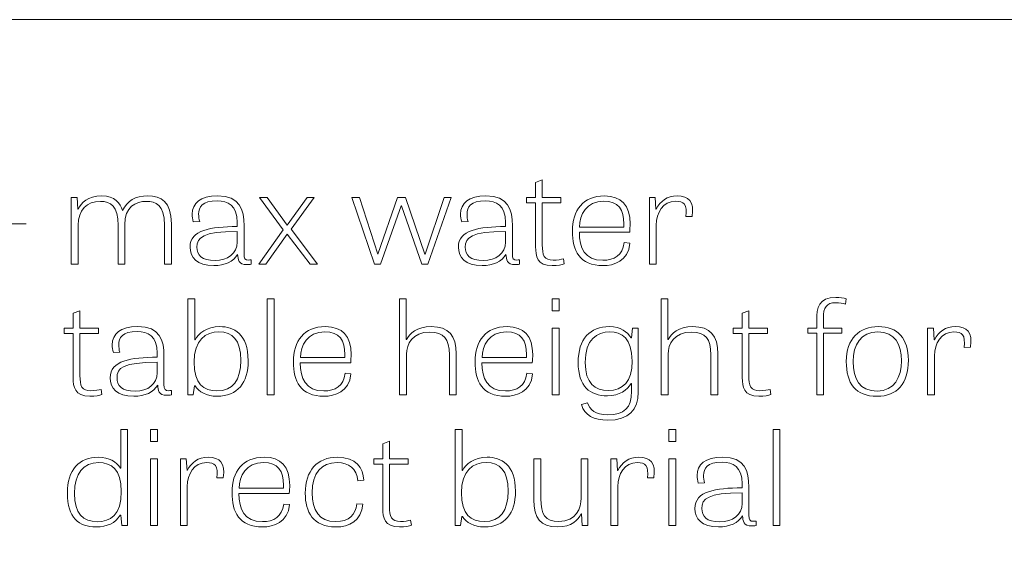
# Model space of a CAD drawing. Units: inches. Extents: x -50.1 to -16.6, y 3.9 to 25.4.
# Drawn here: x -47.1 to -45.9, y 7.7 to 8.4 of the extents above; entities that cross this region are included whole.
import ezdxf

# ---------------------------------------------------------------- set-up
doc = ezdxf.new("R2010")
doc.units = ezdxf.units.IN
doc.header["$MEASUREMENT"] = 0
doc.layers.add('Text', color=7, linetype='Continuous')

# ---------------------------------------------------------------- blocks, each defined once
blk = doc.blocks.new('block 67')
at = {"layer": 'Text', "color": 250, "lineweight": 9}
for points in [[(-46.8186, 8.0398), (-46.7876, 8.0836), (-46.8176, 8.1246), (-46.8079, 8.1246), (-46.7824, 8.0896), (-46.757, 8.1246), (-46.7478, 8.1246), (-46.7773, 8.0843), (-46.7436, 8.0398), (-46.7529, 8.0398), (-46.7824, 8.078), (-46.8096, 8.0398), (-46.8186, 8.0398)], [(-46.671, 8.0398), (-46.6998, 8.1246), (-46.6902, 8.1246), (-46.6669, 8.0523), (-46.6666, 8.0523), (-46.6416, 8.1246), (-46.6317, 8.1246), (-46.6068, 8.0525), (-46.6064, 8.0525), (-46.5822, 8.1246), (-46.5734, 8.1246), (-46.603, 8.0398), (-46.6109, 8.0398), (-46.6365, 8.1143), (-46.6371, 8.1143), (-46.6633, 8.0398), (-46.671, 8.0398)], [(-46.7989, 7.8732), (-46.8077, 7.8732), (-46.8077, 7.9954), (-46.7989, 7.9954), (-46.7989, 7.8732)], [(-46.4446, 7.9954), (-46.4356, 7.9954), (-46.4356, 7.9801), (-46.4446, 7.9801), (-46.4446, 7.9954)], [(-46.4446, 7.958), (-46.4358, 7.958), (-46.4358, 7.8732), (-46.4446, 7.8732), (-46.4446, 7.958)], [(-46.9566, 7.8288), (-46.9476, 7.8288), (-46.9476, 7.8134), (-46.9566, 7.8134), (-46.9566, 7.8288)], [(-46.2957, 7.8288), (-46.2867, 7.8288), (-46.2867, 7.8134), (-46.2957, 7.8134), (-46.2957, 7.8288)], [(-46.1542, 7.7065), (-46.163, 7.7065), (-46.163, 7.8288), (-46.1542, 7.8288), (-46.1542, 7.7065)], [(-46.9566, 7.7913), (-46.9478, 7.7913), (-46.9478, 7.7065), (-46.9566, 7.7065), (-46.9566, 7.7913)], [(-46.2957, 7.7913), (-46.2869, 7.7913), (-46.2869, 7.7065), (-46.2957, 7.7065), (-46.2957, 7.7913)]]:
    blk.add_lwpolyline(points, dxfattribs=at)
for points, knots in [([(-46.4772, 8.1246), (-46.4772, 8.1246), (-46.4656, 8.1246), (-46.4656, 8.1246), (-46.4656, 8.1246), (-46.4656, 8.1439), (-46.4656, 8.1439), (-46.4656, 8.1439), (-46.4572, 8.1471), (-46.4572, 8.1471), (-46.4572, 8.1471), (-46.4572, 8.1246), (-46.4572, 8.1246), (-46.4572, 8.1246), (-46.4336, 8.1246), (-46.4336, 8.1246), (-46.4336, 8.1246), (-46.4336, 8.118), (-46.4336, 8.118), (-46.4336, 8.118), (-46.4572, 8.118), (-46.4572, 8.118), (-46.4572, 8.118), (-46.4572, 8.0642), (-46.4572, 8.0642), (-46.4572, 8.0512), (-46.4548, 8.0448), (-46.4431, 8.0448), (-46.4381, 8.0448), (-46.4326, 8.0458), (-46.4303, 8.0467), (-46.4303, 8.0467), (-46.4292, 8.04), (-46.4292, 8.04), (-46.4317, 8.0392), (-46.4374, 8.0378), (-46.4444, 8.0378), (-46.4642, 8.0378), (-46.4656, 8.0502), (-46.4656, 8.0617), (-46.4656, 8.0617), (-46.4656, 8.118), (-46.4656, 8.118), (-46.4656, 8.118), (-46.4772, 8.118), (-46.4772, 8.118), (-46.4772, 8.118), (-46.4772, 8.1246), (-46.4772, 8.1246)], [0, 0, 0, 0, 1, 1, 1, 2, 2, 2, 3, 3, 3, 4, 4, 4, 5, 5, 5, 6, 6, 6, 7, 7, 7, 8, 8, 8, 9, 9, 9, 10, 10, 10, 11, 11, 11, 12, 12, 12, 13, 13, 13, 14, 14, 14, 15, 15, 15, 16, 16, 16, 16]), ([(-46.9924, 8.1083), (-46.9924, 8.1083), (-46.9922, 8.1083), (-46.9922, 8.1083), (-46.9863, 8.1205), (-46.9757, 8.1268), (-46.9601, 8.1268), (-46.9432, 8.1268), (-46.93, 8.1193), (-46.93, 8.0913), (-46.93, 8.0913), (-46.93, 8.0398), (-46.93, 8.0398), (-46.93, 8.0398), (-46.9388, 8.0398), (-46.9388, 8.0398), (-46.9388, 8.0398), (-46.9388, 8.0896), (-46.9388, 8.0896), (-46.9388, 8.1163), (-46.9498, 8.1198), (-46.9618, 8.1198), (-46.9757, 8.1198), (-46.9894, 8.1131), (-46.9894, 8.0898), (-46.9894, 8.0898), (-46.9894, 8.0398), (-46.9894, 8.0398), (-46.9894, 8.0398), (-46.998, 8.0398), (-46.998, 8.0398), (-46.998, 8.0398), (-46.998, 8.089), (-46.998, 8.089), (-46.998, 8.1141), (-47.0076, 8.1198), (-47.0204, 8.1198), (-47.038, 8.1198), (-47.0488, 8.1088), (-47.0488, 8.0893), (-47.0488, 8.0893), (-47.0488, 8.0398), (-47.0488, 8.0398), (-47.0488, 8.0398), (-47.0576, 8.0398), (-47.0576, 8.0398), (-47.0576, 8.0398), (-47.0576, 8.1246), (-47.0576, 8.1246), (-47.0576, 8.1246), (-47.0499, 8.1246), (-47.0499, 8.1246), (-47.0499, 8.1246), (-47.0492, 8.11), (-47.0492, 8.11), (-47.0492, 8.11), (-47.0488, 8.11), (-47.0488, 8.11), (-47.045, 8.1175), (-47.0364, 8.1268), (-47.0188, 8.1268), (-47.0017, 8.1268), (-46.9953, 8.1171), (-46.9924, 8.1083)], [0, 0, 0, 0, 1, 1, 1, 2, 2, 2, 3, 3, 3, 4, 4, 4, 5, 5, 5, 6, 6, 6, 7, 7, 7, 8, 8, 8, 9, 9, 9, 10, 10, 10, 11, 11, 11, 12, 12, 12, 13, 13, 13, 14, 14, 14, 15, 15, 15, 16, 16, 16, 17, 17, 17, 18, 18, 18, 19, 19, 19, 20, 20, 20, 21, 21, 21, 21]), ([(-46.8281, 8.0397), (-46.8303, 8.0393), (-46.8321, 8.0392), (-46.8338, 8.0392), (-46.8442, 8.0392), (-46.8453, 8.0455), (-46.8455, 8.0522), (-46.8506, 8.043), (-46.862, 8.0378), (-46.8759, 8.0378), (-46.8978, 8.0378), (-46.9062, 8.0485), (-46.9062, 8.0613), (-46.9062, 8.0838), (-46.8798, 8.0873), (-46.8461, 8.0878), (-46.8461, 8.0878), (-46.8461, 8.0928), (-46.8461, 8.0928), (-46.8461, 8.115), (-46.858, 8.1205), (-46.8715, 8.1205), (-46.8908, 8.1205), (-46.8952, 8.1123), (-46.8952, 8.1036), (-46.8952, 8.1005), (-46.8946, 8.0971), (-46.8939, 8.0941), (-46.8939, 8.0941), (-46.902, 8.0936), (-46.902, 8.0936), (-46.9029, 8.0971), (-46.9034, 8.1003), (-46.9034, 8.1033), (-46.9034, 8.1176), (-46.8932, 8.1268), (-46.871, 8.1268), (-46.8422, 8.1268), (-46.8374, 8.1095), (-46.8374, 8.0886), (-46.8374, 8.0886), (-46.8374, 8.0528), (-46.8374, 8.0528), (-46.8374, 8.047), (-46.836, 8.045), (-46.8316, 8.045), (-46.8305, 8.045), (-46.8294, 8.0452), (-46.8281, 8.0453), (-46.8281, 8.0453), (-46.8281, 8.0397), (-46.8281, 8.0397)], [0, 0, 0, 0, 1, 1, 1, 2, 2, 2, 3, 3, 3, 4, 4, 4, 5, 5, 5, 6, 6, 6, 7, 7, 7, 8, 8, 8, 9, 9, 9, 10, 10, 10, 11, 11, 11, 12, 12, 12, 13, 13, 13, 14, 14, 14, 15, 15, 15, 16, 16, 16, 17, 17, 17, 17]), ([(-46.486, 8.0397), (-46.4882, 8.0393), (-46.49, 8.0392), (-46.4917, 8.0392), (-46.5021, 8.0392), (-46.5032, 8.0455), (-46.5034, 8.0522), (-46.5085, 8.043), (-46.5199, 8.0378), (-46.5338, 8.0378), (-46.5557, 8.0378), (-46.5641, 8.0485), (-46.5641, 8.0613), (-46.5641, 8.0838), (-46.5377, 8.0873), (-46.504, 8.0878), (-46.504, 8.0878), (-46.504, 8.0928), (-46.504, 8.0928), (-46.504, 8.115), (-46.5159, 8.1205), (-46.5294, 8.1205), (-46.5487, 8.1205), (-46.5531, 8.1123), (-46.5531, 8.1036), (-46.5531, 8.1005), (-46.5525, 8.0971), (-46.5518, 8.0941), (-46.5518, 8.0941), (-46.5599, 8.0936), (-46.5599, 8.0936), (-46.5608, 8.0971), (-46.5613, 8.1003), (-46.5613, 8.1033), (-46.5613, 8.1176), (-46.5511, 8.1268), (-46.5289, 8.1268), (-46.5001, 8.1268), (-46.4953, 8.1095), (-46.4953, 8.0886), (-46.4953, 8.0886), (-46.4953, 8.0528), (-46.4953, 8.0528), (-46.4953, 8.047), (-46.4939, 8.045), (-46.4895, 8.045), (-46.4884, 8.045), (-46.4873, 8.0452), (-46.486, 8.0453), (-46.486, 8.0453), (-46.486, 8.0397), (-46.486, 8.0397)], [0, 0, 0, 0, 1, 1, 1, 2, 2, 2, 3, 3, 3, 4, 4, 4, 5, 5, 5, 6, 6, 6, 7, 7, 7, 8, 8, 8, 9, 9, 9, 10, 10, 10, 11, 11, 11, 12, 12, 12, 13, 13, 13, 14, 14, 14, 15, 15, 15, 16, 16, 16, 17, 17, 17, 17]), ([(-46.3454, 8.0663), (-46.3476, 8.0435), (-46.3663, 8.0378), (-46.3795, 8.0378), (-46.4099, 8.0378), (-46.4187, 8.0572), (-46.4187, 8.0817), (-46.4187, 8.1083), (-46.4053, 8.1268), (-46.3778, 8.1268), (-46.3564, 8.1268), (-46.3452, 8.1146), (-46.3452, 8.091), (-46.3452, 8.0876), (-46.3454, 8.0843), (-46.3457, 8.0806), (-46.3457, 8.0806), (-46.4099, 8.0806), (-46.4099, 8.0806), (-46.4099, 8.0608), (-46.4031, 8.0447), (-46.38, 8.0447), (-46.3654, 8.0447), (-46.3549, 8.0508), (-46.3527, 8.0672), (-46.3527, 8.0672), (-46.3454, 8.0663), (-46.3454, 8.0663)], [0, 0, 0, 0, 1, 1, 1, 2, 2, 2, 3, 3, 3, 4, 4, 4, 5, 5, 5, 6, 6, 6, 7, 7, 7, 8, 8, 8, 9, 9, 9, 9]), ([(-46.2741, 8.1003), (-46.2722, 8.1161), (-46.2766, 8.12), (-46.2871, 8.12), (-46.3034, 8.12), (-46.3118, 8.1053), (-46.3118, 8.0895), (-46.3118, 8.0895), (-46.3118, 8.0398), (-46.3118, 8.0398), (-46.3118, 8.0398), (-46.3206, 8.0398), (-46.3206, 8.0398), (-46.3206, 8.0398), (-46.3206, 8.1246), (-46.3206, 8.1246), (-46.3206, 8.1246), (-46.3131, 8.1246), (-46.3131, 8.1246), (-46.3131, 8.1246), (-46.3122, 8.11), (-46.3122, 8.11), (-46.3122, 8.11), (-46.3118, 8.11), (-46.3118, 8.11), (-46.3067, 8.1201), (-46.2979, 8.1268), (-46.2851, 8.1268), (-46.2706, 8.1268), (-46.2629, 8.1195), (-46.2662, 8.1006), (-46.2662, 8.1006), (-46.2741, 8.1003), (-46.2741, 8.1003)], [0, 0, 0, 0, 1, 1, 1, 2, 2, 2, 3, 3, 3, 4, 4, 4, 5, 5, 5, 6, 6, 6, 7, 7, 7, 8, 8, 8, 9, 9, 9, 10, 10, 10, 11, 11, 11, 11]), ([(-46.3533, 8.0871), (-46.3533, 8.0885), (-46.3531, 8.09), (-46.3531, 8.0913), (-46.3531, 8.109), (-46.36, 8.1201), (-46.3786, 8.1201), (-46.4013, 8.1201), (-46.4094, 8.1026), (-46.4097, 8.0871), (-46.4097, 8.0871), (-46.3533, 8.0871), (-46.3533, 8.0871)], [0, 0, 0, 0, 1, 1, 1, 2, 2, 2, 3, 3, 3, 4, 4, 4, 4]), ([(-46.8461, 8.0813), (-46.8901, 8.0813), (-46.8974, 8.0736), (-46.8974, 8.0615), (-46.8974, 8.0513), (-46.8915, 8.0443), (-46.8743, 8.0443), (-46.8582, 8.0443), (-46.8461, 8.0535), (-46.8461, 8.0677), (-46.8461, 8.0677), (-46.8461, 8.0813), (-46.8461, 8.0813)], [0, 0, 0, 0, 1, 1, 1, 2, 2, 2, 3, 3, 3, 4, 4, 4, 4]), ([(-46.504, 8.0813), (-46.5479, 8.0813), (-46.5553, 8.0736), (-46.5553, 8.0615), (-46.5553, 8.0513), (-46.5494, 8.0443), (-46.5322, 8.0443), (-46.5161, 8.0443), (-46.504, 8.0535), (-46.504, 8.0677), (-46.504, 8.0677), (-46.504, 8.0813), (-46.504, 8.0813)], [0, 0, 0, 0, 1, 1, 1, 2, 2, 2, 3, 3, 3, 4, 4, 4, 4]), ([(-46.1188, 7.958), (-46.1188, 7.958), (-46.1072, 7.958), (-46.1072, 7.958), (-46.1072, 7.958), (-46.1072, 7.9688), (-46.1072, 7.9688), (-46.1072, 7.9836), (-46.105, 7.9974), (-46.0828, 7.9974), (-46.0779, 7.9974), (-46.0728, 7.9964), (-46.0696, 7.9954), (-46.0696, 7.9954), (-46.0706, 7.9889), (-46.0706, 7.9889), (-46.074, 7.9899), (-46.0783, 7.9906), (-46.0828, 7.9906), (-46.0951, 7.9906), (-46.0988, 7.9848), (-46.0988, 7.9706), (-46.0988, 7.9706), (-46.0988, 7.958), (-46.0988, 7.958), (-46.0988, 7.958), (-46.0751, 7.958), (-46.0751, 7.958), (-46.0751, 7.958), (-46.0751, 7.9516), (-46.0751, 7.9516), (-46.0751, 7.9516), (-46.0988, 7.9516), (-46.0988, 7.9516), (-46.0988, 7.9516), (-46.0988, 7.8732), (-46.0988, 7.8732), (-46.0988, 7.8732), (-46.1072, 7.8732), (-46.1072, 7.8732), (-46.1072, 7.8732), (-46.1072, 7.9516), (-46.1072, 7.9516), (-46.1072, 7.9516), (-46.1188, 7.9516), (-46.1188, 7.9516), (-46.1188, 7.9516), (-46.1188, 7.958), (-46.1188, 7.958)], [0, 0, 0, 0, 1, 1, 1, 2, 2, 2, 3, 3, 3, 4, 4, 4, 5, 5, 5, 6, 6, 6, 7, 7, 7, 8, 8, 8, 9, 9, 9, 10, 10, 10, 11, 11, 11, 12, 12, 12, 13, 13, 13, 14, 14, 14, 15, 15, 15, 16, 16, 16, 16]), ([(-46.9088, 7.8732), (-46.9088, 7.8732), (-46.9088, 7.9954), (-46.9088, 7.9954), (-46.9088, 7.9954), (-46.9001, 7.9954), (-46.9001, 7.9954), (-46.9001, 7.9954), (-46.9001, 7.9433), (-46.9001, 7.9433), (-46.9001, 7.9433), (-46.8998, 7.9433), (-46.8998, 7.9433), (-46.8957, 7.9511), (-46.8849, 7.9601), (-46.8682, 7.9601), (-46.8505, 7.9601), (-46.8321, 7.9508), (-46.8321, 7.9166), (-46.8321, 7.8885), (-46.8455, 7.8712), (-46.8717, 7.8712), (-46.8851, 7.8712), (-46.8952, 7.8768), (-46.8998, 7.8847), (-46.8998, 7.8847), (-46.9003, 7.8847), (-46.9003, 7.8847), (-46.9003, 7.8847), (-46.902, 7.8732), (-46.902, 7.8732), (-46.902, 7.8732), (-46.9088, 7.8732), (-46.9088, 7.8732)], [0, 0, 0, 0, 1, 1, 1, 2, 2, 2, 3, 3, 3, 4, 4, 4, 5, 5, 5, 6, 6, 6, 7, 7, 7, 8, 8, 8, 9, 9, 9, 10, 10, 10, 11, 11, 11, 11]), ([(-46.5669, 7.8732), (-46.5669, 7.8732), (-46.5756, 7.8732), (-46.5756, 7.8732), (-46.5756, 7.8732), (-46.5756, 7.9241), (-46.5756, 7.9241), (-46.5756, 7.9446), (-46.5824, 7.9531), (-46.6004, 7.9531), (-46.6226, 7.9531), (-46.6303, 7.9375), (-46.6303, 7.9248), (-46.6303, 7.9248), (-46.6303, 7.8732), (-46.6303, 7.8732), (-46.6303, 7.8732), (-46.6391, 7.8732), (-46.6391, 7.8732), (-46.6391, 7.8732), (-46.6391, 7.9954), (-46.6391, 7.9954), (-46.6391, 7.9954), (-46.6305, 7.9954), (-46.6305, 7.9954), (-46.6305, 7.9954), (-46.6305, 7.9436), (-46.6305, 7.9436), (-46.6305, 7.9436), (-46.6303, 7.9436), (-46.6303, 7.9436), (-46.6266, 7.9508), (-46.6171, 7.9601), (-46.5987, 7.9601), (-46.576, 7.9601), (-46.5669, 7.9485), (-46.5669, 7.9253), (-46.5669, 7.9253), (-46.5669, 7.8732), (-46.5669, 7.8732)], [0, 0, 0, 0, 1, 1, 1, 2, 2, 2, 3, 3, 3, 4, 4, 4, 5, 5, 5, 6, 6, 6, 7, 7, 7, 8, 8, 8, 9, 9, 9, 10, 10, 10, 11, 11, 11, 12, 12, 12, 13, 13, 13, 13]), ([(-46.2334, 7.8732), (-46.2334, 7.8732), (-46.2422, 7.8732), (-46.2422, 7.8732), (-46.2422, 7.8732), (-46.2422, 7.9241), (-46.2422, 7.9241), (-46.2422, 7.9446), (-46.2489, 7.9531), (-46.2669, 7.9531), (-46.2891, 7.9531), (-46.2968, 7.9375), (-46.2968, 7.9248), (-46.2968, 7.9248), (-46.2968, 7.8732), (-46.2968, 7.8732), (-46.2968, 7.8732), (-46.3056, 7.8732), (-46.3056, 7.8732), (-46.3056, 7.8732), (-46.3056, 7.9954), (-46.3056, 7.9954), (-46.3056, 7.9954), (-46.297, 7.9954), (-46.297, 7.9954), (-46.297, 7.9954), (-46.297, 7.9436), (-46.297, 7.9436), (-46.297, 7.9436), (-46.2968, 7.9436), (-46.2968, 7.9436), (-46.2931, 7.9508), (-46.2836, 7.9601), (-46.2653, 7.9601), (-46.2425, 7.9601), (-46.2334, 7.9485), (-46.2334, 7.9253), (-46.2334, 7.9253), (-46.2334, 7.8732), (-46.2334, 7.8732)], [0, 0, 0, 0, 1, 1, 1, 2, 2, 2, 3, 3, 3, 4, 4, 4, 5, 5, 5, 6, 6, 6, 7, 7, 7, 8, 8, 8, 9, 9, 9, 10, 10, 10, 11, 11, 11, 12, 12, 12, 13, 13, 13, 13]), ([(-47.0666, 7.958), (-47.0666, 7.958), (-47.0551, 7.958), (-47.0551, 7.958), (-47.0551, 7.958), (-47.0551, 7.9773), (-47.0551, 7.9773), (-47.0551, 7.9773), (-47.0466, 7.9804), (-47.0466, 7.9804), (-47.0466, 7.9804), (-47.0466, 7.958), (-47.0466, 7.958), (-47.0466, 7.958), (-47.023, 7.958), (-47.023, 7.958), (-47.023, 7.958), (-47.023, 7.9513), (-47.023, 7.9513), (-47.023, 7.9513), (-47.0466, 7.9513), (-47.0466, 7.9513), (-47.0466, 7.9513), (-47.0466, 7.8975), (-47.0466, 7.8975), (-47.0466, 7.8845), (-47.0442, 7.8782), (-47.0325, 7.8782), (-47.0276, 7.8782), (-47.0221, 7.8792), (-47.0197, 7.88), (-47.0197, 7.88), (-47.0186, 7.8733), (-47.0186, 7.8733), (-47.0211, 7.8725), (-47.0268, 7.8712), (-47.0338, 7.8712), (-47.0536, 7.8712), (-47.0551, 7.8835), (-47.0551, 7.895), (-47.0551, 7.895), (-47.0551, 7.9513), (-47.0551, 7.9513), (-47.0551, 7.9513), (-47.0666, 7.9513), (-47.0666, 7.9513), (-47.0666, 7.9513), (-47.0666, 7.958), (-47.0666, 7.958)], [0, 0, 0, 0, 1, 1, 1, 2, 2, 2, 3, 3, 3, 4, 4, 4, 5, 5, 5, 6, 6, 6, 7, 7, 7, 8, 8, 8, 9, 9, 9, 10, 10, 10, 11, 11, 11, 12, 12, 12, 13, 13, 13, 14, 14, 14, 15, 15, 15, 16, 16, 16, 16]), ([(-46.2137, 7.958), (-46.2137, 7.958), (-46.2022, 7.958), (-46.2022, 7.958), (-46.2022, 7.958), (-46.2022, 7.9773), (-46.2022, 7.9773), (-46.2022, 7.9773), (-46.1938, 7.9804), (-46.1938, 7.9804), (-46.1938, 7.9804), (-46.1938, 7.958), (-46.1938, 7.958), (-46.1938, 7.958), (-46.1701, 7.958), (-46.1701, 7.958), (-46.1701, 7.958), (-46.1701, 7.9513), (-46.1701, 7.9513), (-46.1701, 7.9513), (-46.1938, 7.9513), (-46.1938, 7.9513), (-46.1938, 7.9513), (-46.1938, 7.8975), (-46.1938, 7.8975), (-46.1938, 7.8845), (-46.1914, 7.8782), (-46.1796, 7.8782), (-46.1747, 7.8782), (-46.1692, 7.8792), (-46.1668, 7.88), (-46.1668, 7.88), (-46.1657, 7.8733), (-46.1657, 7.8733), (-46.1683, 7.8725), (-46.174, 7.8712), (-46.1809, 7.8712), (-46.2007, 7.8712), (-46.2022, 7.8835), (-46.2022, 7.895), (-46.2022, 7.895), (-46.2022, 7.9513), (-46.2022, 7.9513), (-46.2022, 7.9513), (-46.2137, 7.9513), (-46.2137, 7.9513), (-46.2137, 7.9513), (-46.2137, 7.958), (-46.2137, 7.958)], [0, 0, 0, 0, 1, 1, 1, 2, 2, 2, 3, 3, 3, 4, 4, 4, 5, 5, 5, 6, 6, 6, 7, 7, 7, 8, 8, 8, 9, 9, 9, 10, 10, 10, 11, 11, 11, 12, 12, 12, 13, 13, 13, 14, 14, 14, 15, 15, 15, 16, 16, 16, 16]), ([(-46.93, 7.873), (-46.9322, 7.8727), (-46.9341, 7.8725), (-46.9357, 7.8725), (-46.9462, 7.8725), (-46.9473, 7.8788), (-46.9474, 7.8855), (-46.9526, 7.8763), (-46.9639, 7.8712), (-46.9779, 7.8712), (-46.9997, 7.8712), (-47.0081, 7.8818), (-47.0081, 7.8947), (-47.0081, 7.9171), (-46.9817, 7.9206), (-46.948, 7.9211), (-46.948, 7.9211), (-46.948, 7.9261), (-46.948, 7.9261), (-46.948, 7.9483), (-46.9599, 7.9538), (-46.9735, 7.9538), (-46.9927, 7.9538), (-46.9971, 7.9456), (-46.9971, 7.937), (-46.9971, 7.9338), (-46.9966, 7.9305), (-46.9958, 7.9275), (-46.9958, 7.9275), (-47.0039, 7.927), (-47.0039, 7.927), (-47.0048, 7.9305), (-47.0054, 7.9336), (-47.0054, 7.9366), (-47.0054, 7.951), (-46.9951, 7.9601), (-46.9729, 7.9601), (-46.9441, 7.9601), (-46.9394, 7.9428), (-46.9394, 7.922), (-46.9394, 7.922), (-46.9394, 7.8862), (-46.9394, 7.8862), (-46.9394, 7.8803), (-46.9379, 7.8783), (-46.9335, 7.8783), (-46.9324, 7.8783), (-46.9313, 7.8785), (-46.93, 7.8787), (-46.93, 7.8787), (-46.93, 7.873), (-46.93, 7.873)], [0, 0, 0, 0, 1, 1, 1, 2, 2, 2, 3, 3, 3, 4, 4, 4, 5, 5, 5, 6, 6, 6, 7, 7, 7, 8, 8, 8, 9, 9, 9, 10, 10, 10, 11, 11, 11, 12, 12, 12, 13, 13, 13, 14, 14, 14, 15, 15, 15, 16, 16, 16, 17, 17, 17, 17]), ([(-46.701, 7.8997), (-46.7032, 7.8768), (-46.722, 7.8712), (-46.7351, 7.8712), (-46.7656, 7.8712), (-46.7744, 7.8905), (-46.7744, 7.915), (-46.7744, 7.9416), (-46.761, 7.9601), (-46.7335, 7.9601), (-46.712, 7.9601), (-46.7009, 7.948), (-46.7009, 7.9243), (-46.7009, 7.921), (-46.701, 7.9176), (-46.7014, 7.914), (-46.7014, 7.914), (-46.7656, 7.914), (-46.7656, 7.914), (-46.7656, 7.8942), (-46.7588, 7.878), (-46.7357, 7.878), (-46.721, 7.878), (-46.7106, 7.8842), (-46.7084, 7.9005), (-46.7084, 7.9005), (-46.701, 7.8997), (-46.701, 7.8997)], [0, 0, 0, 0, 1, 1, 1, 2, 2, 2, 3, 3, 3, 4, 4, 4, 5, 5, 5, 6, 6, 6, 7, 7, 7, 8, 8, 8, 9, 9, 9, 9]), ([(-46.4695, 7.8997), (-46.4717, 7.8768), (-46.4904, 7.8712), (-46.5036, 7.8712), (-46.534, 7.8712), (-46.5428, 7.8905), (-46.5428, 7.915), (-46.5428, 7.9416), (-46.5294, 7.9601), (-46.5019, 7.9601), (-46.4805, 7.9601), (-46.4693, 7.948), (-46.4693, 7.9243), (-46.4693, 7.921), (-46.4695, 7.9176), (-46.4699, 7.914), (-46.4699, 7.914), (-46.534, 7.914), (-46.534, 7.914), (-46.534, 7.8942), (-46.5272, 7.878), (-46.5041, 7.878), (-46.4895, 7.878), (-46.479, 7.8842), (-46.4768, 7.9005), (-46.4768, 7.9005), (-46.4695, 7.8997), (-46.4695, 7.8997)], [0, 0, 0, 0, 1, 1, 1, 2, 2, 2, 3, 3, 3, 4, 4, 4, 5, 5, 5, 6, 6, 6, 7, 7, 7, 8, 8, 8, 9, 9, 9, 9]), ([(-46.3349, 7.958), (-46.3349, 7.958), (-46.3349, 7.8763), (-46.3349, 7.8763), (-46.3349, 7.8542), (-46.3463, 7.8407), (-46.374, 7.8407), (-46.3907, 7.8407), (-46.4035, 7.8467), (-46.4073, 7.8607), (-46.4073, 7.8607), (-46.3995, 7.863), (-46.3995, 7.863), (-46.3962, 7.8537), (-46.3899, 7.8477), (-46.3736, 7.8477), (-46.3523, 7.8477), (-46.3434, 7.856), (-46.3434, 7.8778), (-46.3434, 7.8778), (-46.3434, 7.8873), (-46.3434, 7.8873), (-46.3434, 7.8873), (-46.3439, 7.8873), (-46.3439, 7.8873), (-46.3485, 7.8793), (-46.3586, 7.8718), (-46.3742, 7.8718), (-46.3963, 7.8718), (-46.4114, 7.8838), (-46.4114, 7.914), (-46.4114, 7.9446), (-46.3962, 7.9601), (-46.3714, 7.9601), (-46.3569, 7.9601), (-46.3489, 7.953), (-46.3439, 7.9458), (-46.3439, 7.9458), (-46.3434, 7.9458), (-46.3434, 7.9458), (-46.3434, 7.9458), (-46.3421, 7.958), (-46.3421, 7.958), (-46.3421, 7.958), (-46.3349, 7.958), (-46.3349, 7.958)], [0, 0, 0, 0, 1, 1, 1, 2, 2, 2, 3, 3, 3, 4, 4, 4, 5, 5, 5, 6, 6, 6, 7, 7, 7, 8, 8, 8, 9, 9, 9, 10, 10, 10, 11, 11, 11, 12, 12, 12, 13, 13, 13, 14, 14, 14, 15, 15, 15, 15]), ([(-46.0696, 7.9156), (-46.0696, 7.9448), (-46.0526, 7.9601), (-46.0289, 7.9601), (-46.004, 7.9601), (-45.9904, 7.9451), (-45.9904, 7.9173), (-45.9904, 7.8872), (-46.0047, 7.8712), (-46.0304, 7.8712), (-46.0581, 7.8712), (-46.0696, 7.8875), (-46.0696, 7.9156)], [0, 0, 0, 0, 1, 1, 1, 2, 2, 2, 3, 3, 3, 4, 4, 4, 4]), ([(-45.9193, 7.9336), (-45.9175, 7.9495), (-45.9219, 7.9533), (-45.9323, 7.9533), (-45.9486, 7.9533), (-45.9571, 7.9386), (-45.9571, 7.9228), (-45.9571, 7.9228), (-45.9571, 7.8732), (-45.9571, 7.8732), (-45.9571, 7.8732), (-45.9659, 7.8732), (-45.9659, 7.8732), (-45.9659, 7.8732), (-45.9659, 7.958), (-45.9659, 7.958), (-45.9659, 7.958), (-45.9583, 7.958), (-45.9583, 7.958), (-45.9583, 7.958), (-45.9574, 7.9433), (-45.9574, 7.9433), (-45.9574, 7.9433), (-45.9571, 7.9433), (-45.9571, 7.9433), (-45.9519, 7.9535), (-45.9431, 7.9601), (-45.9303, 7.9601), (-45.9158, 7.9601), (-45.9081, 7.9528), (-45.9114, 7.934), (-45.9114, 7.934), (-45.9193, 7.9336), (-45.9193, 7.9336)], [0, 0, 0, 0, 1, 1, 1, 2, 2, 2, 3, 3, 3, 4, 4, 4, 5, 5, 5, 6, 6, 6, 7, 7, 7, 8, 8, 8, 9, 9, 9, 10, 10, 10, 11, 11, 11, 11]), ([(-46.8719, 7.878), (-46.8516, 7.878), (-46.8415, 7.892), (-46.8415, 7.9168), (-46.8415, 7.9436), (-46.8521, 7.9533), (-46.8693, 7.9533), (-46.8866, 7.9533), (-46.9011, 7.9431), (-46.9011, 7.9148), (-46.9011, 7.887), (-46.889, 7.878), (-46.8719, 7.878)], [0, 0, 0, 0, 1, 1, 1, 2, 2, 2, 3, 3, 3, 4, 4, 4, 4]), ([(-46.7089, 7.9205), (-46.7089, 7.9218), (-46.7088, 7.9233), (-46.7088, 7.9246), (-46.7088, 7.9423), (-46.7157, 7.9535), (-46.7342, 7.9535), (-46.757, 7.9535), (-46.765, 7.936), (-46.7654, 7.9205), (-46.7654, 7.9205), (-46.7089, 7.9205), (-46.7089, 7.9205)], [0, 0, 0, 0, 1, 1, 1, 2, 2, 2, 3, 3, 3, 4, 4, 4, 4]), ([(-46.4774, 7.9205), (-46.4774, 7.9218), (-46.4772, 7.9233), (-46.4772, 7.9246), (-46.4772, 7.9423), (-46.4842, 7.9535), (-46.5027, 7.9535), (-46.5254, 7.9535), (-46.5335, 7.936), (-46.5338, 7.9205), (-46.5338, 7.9205), (-46.4774, 7.9205), (-46.4774, 7.9205)], [0, 0, 0, 0, 1, 1, 1, 2, 2, 2, 3, 3, 3, 4, 4, 4, 4]), ([(-46.3712, 7.9533), (-46.3872, 7.9533), (-46.4024, 7.9441), (-46.4024, 7.9141), (-46.4024, 7.8877), (-46.3899, 7.8785), (-46.3731, 7.8785), (-46.3542, 7.8785), (-46.3426, 7.8898), (-46.3426, 7.9162), (-46.3426, 7.945), (-46.356, 7.9533), (-46.3712, 7.9533)], [0, 0, 0, 0, 1, 1, 1, 2, 2, 2, 3, 3, 3, 4, 4, 4, 4]), ([(-45.9994, 7.9163), (-45.9994, 7.9375), (-46.0075, 7.9533), (-46.0293, 7.9533), (-46.0511, 7.9533), (-46.0608, 7.9365), (-46.0608, 7.9156), (-46.0608, 7.8933), (-46.0528, 7.8778), (-46.0302, 7.8778), (-46.0079, 7.8778), (-45.9994, 7.8957), (-45.9994, 7.9163)], [0, 0, 0, 0, 1, 1, 1, 2, 2, 2, 3, 3, 3, 4, 4, 4, 4]), ([(-46.948, 7.9146), (-46.992, 7.9146), (-46.9993, 7.907), (-46.9993, 7.8948), (-46.9993, 7.8847), (-46.9934, 7.8777), (-46.9762, 7.8777), (-46.9601, 7.8777), (-46.948, 7.8868), (-46.948, 7.901), (-46.948, 7.901), (-46.948, 7.9146), (-46.948, 7.9146)], [0, 0, 0, 0, 1, 1, 1, 2, 2, 2, 3, 3, 3, 4, 4, 4, 4]), ([(-46.9861, 7.8288), (-46.9861, 7.8288), (-46.9861, 7.7065), (-46.9861, 7.7065), (-46.9861, 7.7065), (-46.9933, 7.7065), (-46.9933, 7.7065), (-46.9933, 7.7065), (-46.9946, 7.7197), (-46.9946, 7.7197), (-46.9946, 7.7197), (-46.9951, 7.7197), (-46.9951, 7.7197), (-47.0013, 7.7095), (-47.012, 7.7045), (-47.0259, 7.7045), (-47.0479, 7.7045), (-47.0626, 7.7165), (-47.0626, 7.7476), (-47.0626, 7.7773), (-47.0477, 7.7935), (-47.023, 7.7935), (-47.0092, 7.7935), (-47.0001, 7.7875), (-46.9949, 7.7796), (-46.9949, 7.7796), (-46.9946, 7.7796), (-46.9946, 7.7796), (-46.9946, 7.7796), (-46.9946, 7.8288), (-46.9946, 7.8288), (-46.9946, 7.8288), (-46.9861, 7.8288), (-46.9861, 7.8288)], [0, 0, 0, 0, 1, 1, 1, 2, 2, 2, 3, 3, 3, 4, 4, 4, 5, 5, 5, 6, 6, 6, 7, 7, 7, 8, 8, 8, 9, 9, 9, 10, 10, 10, 11, 11, 11, 11]), ([(-46.568, 7.7065), (-46.568, 7.7065), (-46.568, 7.8288), (-46.568, 7.8288), (-46.568, 7.8288), (-46.5593, 7.8288), (-46.5593, 7.8288), (-46.5593, 7.8288), (-46.5593, 7.7766), (-46.5593, 7.7766), (-46.5593, 7.7766), (-46.559, 7.7766), (-46.559, 7.7766), (-46.5549, 7.7845), (-46.5441, 7.7935), (-46.5274, 7.7935), (-46.5097, 7.7935), (-46.4913, 7.7841), (-46.4913, 7.75), (-46.4913, 7.7218), (-46.5047, 7.7045), (-46.5309, 7.7045), (-46.5443, 7.7045), (-46.5544, 7.7102), (-46.559, 7.718), (-46.559, 7.718), (-46.5595, 7.718), (-46.5595, 7.718), (-46.5595, 7.718), (-46.5612, 7.7065), (-46.5612, 7.7065), (-46.5612, 7.7065), (-46.568, 7.7065), (-46.568, 7.7065)], [0, 0, 0, 0, 1, 1, 1, 2, 2, 2, 3, 3, 3, 4, 4, 4, 5, 5, 5, 6, 6, 6, 7, 7, 7, 8, 8, 8, 9, 9, 9, 10, 10, 10, 11, 11, 11, 11]), ([(-46.6719, 7.7913), (-46.6719, 7.7913), (-46.6604, 7.7913), (-46.6604, 7.7913), (-46.6604, 7.7913), (-46.6604, 7.8106), (-46.6604, 7.8106), (-46.6604, 7.8106), (-46.6519, 7.8138), (-46.6519, 7.8138), (-46.6519, 7.8138), (-46.6519, 7.7913), (-46.6519, 7.7913), (-46.6519, 7.7913), (-46.6283, 7.7913), (-46.6283, 7.7913), (-46.6283, 7.7913), (-46.6283, 7.7846), (-46.6283, 7.7846), (-46.6283, 7.7846), (-46.6519, 7.7846), (-46.6519, 7.7846), (-46.6519, 7.7846), (-46.6519, 7.7308), (-46.6519, 7.7308), (-46.6519, 7.7178), (-46.6495, 7.7115), (-46.6378, 7.7115), (-46.6329, 7.7115), (-46.6274, 7.7125), (-46.625, 7.7133), (-46.625, 7.7133), (-46.6239, 7.7067), (-46.6239, 7.7067), (-46.6264, 7.7058), (-46.6321, 7.7045), (-46.6391, 7.7045), (-46.6589, 7.7045), (-46.6604, 7.7168), (-46.6604, 7.7283), (-46.6604, 7.7283), (-46.6604, 7.7846), (-46.6604, 7.7846), (-46.6604, 7.7846), (-46.6719, 7.7846), (-46.6719, 7.7846), (-46.6719, 7.7846), (-46.6719, 7.7913), (-46.6719, 7.7913)], [0, 0, 0, 0, 1, 1, 1, 2, 2, 2, 3, 3, 3, 4, 4, 4, 5, 5, 5, 6, 6, 6, 7, 7, 7, 8, 8, 8, 9, 9, 9, 10, 10, 10, 11, 11, 11, 12, 12, 12, 13, 13, 13, 14, 14, 14, 15, 15, 15, 16, 16, 16, 16]), ([(-47.0226, 7.7866), (-47.0422, 7.7866), (-47.0536, 7.7731), (-47.0536, 7.7473), (-47.0536, 7.7215), (-47.0422, 7.7112), (-47.0248, 7.7112), (-47.0078, 7.7112), (-46.9938, 7.7197), (-46.9938, 7.7498), (-46.9938, 7.778), (-47.0065, 7.7866), (-47.0226, 7.7866)], [0, 0, 0, 0, 1, 1, 1, 2, 2, 2, 3, 3, 3, 4, 4, 4, 4]), ([(-46.8719, 7.767), (-46.8701, 7.7828), (-46.8745, 7.7866), (-46.8849, 7.7866), (-46.9012, 7.7866), (-46.9097, 7.772), (-46.9097, 7.7561), (-46.9097, 7.7561), (-46.9097, 7.7065), (-46.9097, 7.7065), (-46.9097, 7.7065), (-46.9185, 7.7065), (-46.9185, 7.7065), (-46.9185, 7.7065), (-46.9185, 7.7913), (-46.9185, 7.7913), (-46.9185, 7.7913), (-46.911, 7.7913), (-46.911, 7.7913), (-46.911, 7.7913), (-46.91, 7.7766), (-46.91, 7.7766), (-46.91, 7.7766), (-46.9097, 7.7766), (-46.9097, 7.7766), (-46.9046, 7.7868), (-46.8958, 7.7935), (-46.8829, 7.7935), (-46.8684, 7.7935), (-46.8607, 7.7861), (-46.864, 7.7673), (-46.864, 7.7673), (-46.8719, 7.767), (-46.8719, 7.767)], [0, 0, 0, 0, 1, 1, 1, 2, 2, 2, 3, 3, 3, 4, 4, 4, 5, 5, 5, 6, 6, 6, 7, 7, 7, 8, 8, 8, 9, 9, 9, 10, 10, 10, 11, 11, 11, 11]), ([(-46.7793, 7.733), (-46.7815, 7.7102), (-46.8002, 7.7045), (-46.8134, 7.7045), (-46.8439, 7.7045), (-46.8527, 7.7238), (-46.8527, 7.7483), (-46.8527, 7.775), (-46.8393, 7.7935), (-46.8118, 7.7935), (-46.7903, 7.7935), (-46.7791, 7.7813), (-46.7791, 7.7576), (-46.7791, 7.7543), (-46.7793, 7.751), (-46.7797, 7.7473), (-46.7797, 7.7473), (-46.8439, 7.7473), (-46.8439, 7.7473), (-46.8439, 7.7275), (-46.8371, 7.7113), (-46.814, 7.7113), (-46.7993, 7.7113), (-46.7889, 7.7175), (-46.7867, 7.7338), (-46.7867, 7.7338), (-46.7793, 7.733), (-46.7793, 7.733)], [0, 0, 0, 0, 1, 1, 1, 2, 2, 2, 3, 3, 3, 4, 4, 4, 5, 5, 5, 6, 6, 6, 7, 7, 7, 8, 8, 8, 9, 9, 9, 9]), ([(-46.7872, 7.7538), (-46.7872, 7.7551), (-46.787, 7.7566), (-46.787, 7.758), (-46.787, 7.7756), (-46.794, 7.7868), (-46.8125, 7.7868), (-46.8352, 7.7868), (-46.8433, 7.7693), (-46.8437, 7.7538), (-46.8437, 7.7538), (-46.7872, 7.7538), (-46.7872, 7.7538)], [0, 0, 0, 0, 1, 1, 1, 2, 2, 2, 3, 3, 3, 4, 4, 4, 4]), ([(-46.6924, 7.7635), (-46.6939, 7.7791), (-46.7034, 7.7866), (-46.7188, 7.7866), (-46.7384, 7.7866), (-46.7505, 7.7733), (-46.7505, 7.748), (-46.7505, 7.726), (-46.7418, 7.7113), (-46.7205, 7.7113), (-46.7031, 7.7113), (-46.6954, 7.7203), (-46.6934, 7.734), (-46.6934, 7.734), (-46.6857, 7.7335), (-46.6857, 7.7335), (-46.6882, 7.7123), (-46.7025, 7.7045), (-46.7207, 7.7045), (-46.7493, 7.7045), (-46.7593, 7.7238), (-46.7593, 7.7475), (-46.7593, 7.776), (-46.7445, 7.7935), (-46.7183, 7.7935), (-46.6946, 7.7935), (-46.6851, 7.7795), (-46.6847, 7.7641), (-46.6847, 7.7641), (-46.6924, 7.7635), (-46.6924, 7.7635)], [0, 0, 0, 0, 1, 1, 1, 2, 2, 2, 3, 3, 3, 4, 4, 4, 5, 5, 5, 6, 6, 6, 7, 7, 7, 8, 8, 8, 9, 9, 9, 10, 10, 10, 10]), ([(-46.5311, 7.7113), (-46.5108, 7.7113), (-46.5007, 7.7253), (-46.5007, 7.7501), (-46.5007, 7.777), (-46.5113, 7.7866), (-46.5285, 7.7866), (-46.5458, 7.7866), (-46.5602, 7.7765), (-46.5602, 7.7481), (-46.5602, 7.7203), (-46.5481, 7.7113), (-46.5311, 7.7113)], [0, 0, 0, 0, 1, 1, 1, 2, 2, 2, 3, 3, 3, 4, 4, 4, 4]), ([(-46.4677, 7.7913), (-46.4677, 7.7913), (-46.4589, 7.7913), (-46.4589, 7.7913), (-46.4589, 7.7913), (-46.4589, 7.7407), (-46.4589, 7.7407), (-46.4589, 7.7207), (-46.4539, 7.7115), (-46.436, 7.7115), (-46.4138, 7.7115), (-46.4075, 7.7287), (-46.4075, 7.7413), (-46.4075, 7.7413), (-46.4075, 7.7913), (-46.4075, 7.7913), (-46.4075, 7.7913), (-46.3989, 7.7913), (-46.3989, 7.7913), (-46.3989, 7.7913), (-46.3989, 7.7065), (-46.3989, 7.7065), (-46.3989, 7.7065), (-46.4063, 7.7065), (-46.4063, 7.7065), (-46.4063, 7.7065), (-46.407, 7.7212), (-46.407, 7.7212), (-46.407, 7.7212), (-46.4075, 7.7212), (-46.4075, 7.7212), (-46.4112, 7.7138), (-46.4193, 7.7045), (-46.4376, 7.7045), (-46.4598, 7.7045), (-46.4677, 7.7158), (-46.4677, 7.7391), (-46.4677, 7.7391), (-46.4677, 7.7913), (-46.4677, 7.7913)], [0, 0, 0, 0, 1, 1, 1, 2, 2, 2, 3, 3, 3, 4, 4, 4, 5, 5, 5, 6, 6, 6, 7, 7, 7, 8, 8, 8, 9, 9, 9, 10, 10, 10, 11, 11, 11, 12, 12, 12, 13, 13, 13, 13]), ([(-46.323, 7.767), (-46.3212, 7.7828), (-46.3256, 7.7866), (-46.336, 7.7866), (-46.3523, 7.7866), (-46.3608, 7.772), (-46.3608, 7.7561), (-46.3608, 7.7561), (-46.3608, 7.7065), (-46.3608, 7.7065), (-46.3608, 7.7065), (-46.3696, 7.7065), (-46.3696, 7.7065), (-46.3696, 7.7065), (-46.3696, 7.7913), (-46.3696, 7.7913), (-46.3696, 7.7913), (-46.3621, 7.7913), (-46.3621, 7.7913), (-46.3621, 7.7913), (-46.3612, 7.7766), (-46.3612, 7.7766), (-46.3612, 7.7766), (-46.3608, 7.7766), (-46.3608, 7.7766), (-46.3557, 7.7868), (-46.3469, 7.7935), (-46.334, 7.7935), (-46.3195, 7.7935), (-46.3118, 7.7861), (-46.3151, 7.7673), (-46.3151, 7.7673), (-46.323, 7.767), (-46.323, 7.767)], [0, 0, 0, 0, 1, 1, 1, 2, 2, 2, 3, 3, 3, 4, 4, 4, 5, 5, 5, 6, 6, 6, 7, 7, 7, 8, 8, 8, 9, 9, 9, 10, 10, 10, 11, 11, 11, 11]), ([(-46.1844, 7.7063), (-46.1866, 7.706), (-46.1884, 7.7058), (-46.1901, 7.7058), (-46.2005, 7.7058), (-46.2016, 7.7122), (-46.2018, 7.7188), (-46.207, 7.7097), (-46.2183, 7.7045), (-46.2323, 7.7045), (-46.2541, 7.7045), (-46.2625, 7.7152), (-46.2625, 7.728), (-46.2625, 7.7505), (-46.2361, 7.754), (-46.2024, 7.7545), (-46.2024, 7.7545), (-46.2024, 7.7595), (-46.2024, 7.7595), (-46.2024, 7.7816), (-46.2143, 7.7871), (-46.2279, 7.7871), (-46.2471, 7.7871), (-46.2515, 7.779), (-46.2515, 7.7703), (-46.2515, 7.7671), (-46.251, 7.7638), (-46.2502, 7.7608), (-46.2502, 7.7608), (-46.2583, 7.7603), (-46.2583, 7.7603), (-46.2592, 7.7638), (-46.2598, 7.767), (-46.2598, 7.77), (-46.2598, 7.7843), (-46.2495, 7.7935), (-46.2273, 7.7935), (-46.1985, 7.7935), (-46.1938, 7.7761), (-46.1938, 7.7553), (-46.1938, 7.7553), (-46.1938, 7.7195), (-46.1938, 7.7195), (-46.1938, 7.7137), (-46.1923, 7.7117), (-46.1879, 7.7117), (-46.1868, 7.7117), (-46.1857, 7.7118), (-46.1844, 7.712), (-46.1844, 7.712), (-46.1844, 7.7063), (-46.1844, 7.7063)], [0, 0, 0, 0, 1, 1, 1, 2, 2, 2, 3, 3, 3, 4, 4, 4, 5, 5, 5, 6, 6, 6, 7, 7, 7, 8, 8, 8, 9, 9, 9, 10, 10, 10, 11, 11, 11, 12, 12, 12, 13, 13, 13, 14, 14, 14, 15, 15, 15, 16, 16, 16, 17, 17, 17, 17]), ([(-46.2024, 7.748), (-46.2464, 7.748), (-46.2537, 7.7403), (-46.2537, 7.7282), (-46.2537, 7.718), (-46.2478, 7.711), (-46.2306, 7.711), (-46.2145, 7.711), (-46.2024, 7.7202), (-46.2024, 7.7343), (-46.2024, 7.7343), (-46.2024, 7.748), (-46.2024, 7.748)], [0, 0, 0, 0, 1, 1, 1, 2, 2, 2, 3, 3, 3, 4, 4, 4, 4])]:
    blk.add_open_spline(points, degree=3, knots=knots, dxfattribs=at)
blk = doc.blocks.new('block 61')
at = {"layer": 'Text', "color": 250, "lineweight": 9}
for points in [[(-44.9903, 6.7981), (-49.6442, 6.7981), (-49.6442, 8.3516), (-44.9903, 8.3516), (-44.9903, 6.7981)], [(-47.4841, 7.9578), (-47.2513, 8.091), (-47.1152, 8.091)]]:
    blk.add_lwpolyline(points, dxfattribs=at)
at = {"layer": 'Text'}
blk.add_blockref('block 67', (0, 0), dxfattribs=at)

msp = doc.modelspace()

# ---------------------------------------------------------------- block references
at = {"layer": 'Text'}
msp.add_blockref('block 61', (0, 0), dxfattribs=at)

doc.saveas('drawing.dxf')
